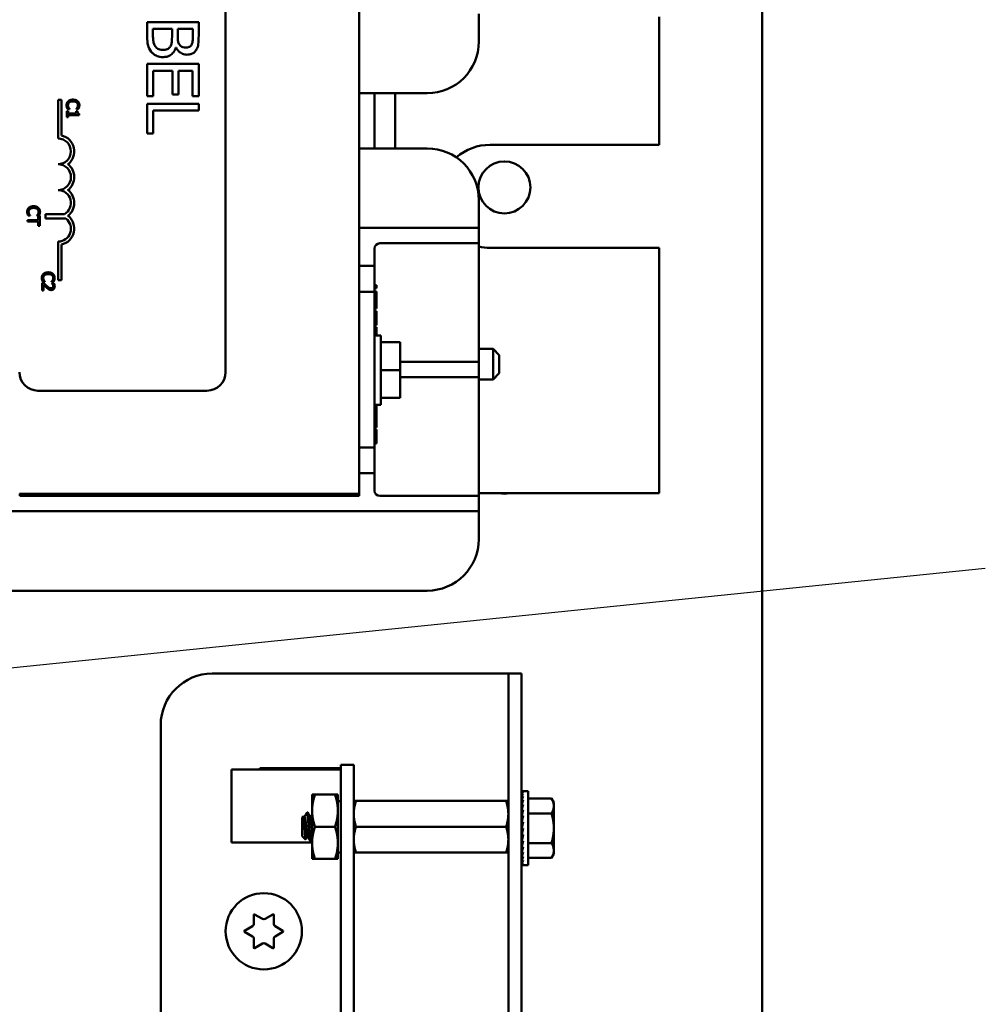
# Model space of a CAD drawing. Units: inches. Extents: x 2.2 to 96.8, y 1.1 to 75.4.
# Drawn here: x 33.9 to 38.1, y 41.4 to 45.7 of the extents above; entities that cross this region are included whole.
import ezdxf

# ---------------------------------------------------------------- set-up
doc = ezdxf.new("R2010")
doc.units = ezdxf.units.IN
doc.header["$LTSCALE"] = 4.5
doc.header["$MEASUREMENT"] = 0
doc.layers.add('Symbol (ANSI)', color=7, linetype='Continuous', lineweight=25)
doc.layers.add('Visible (ANSI)', color=7, linetype='Continuous', lineweight=50)
doc.styles.add('Note Text (ANSI)', font='tahoma.ttf')
doc.dimstyles.new('Default (ANSI)$7', dxfattribs={"dimscale": 4.5, "dimtxt": 0.12, "dimasz": 0.098425, "dimexe": 0.125, "dimexo": 0.0625, "dimgap": 0.031496, "dimtad": 0, "dimtih": 1, "dimtoh": 1, "dimzin": 0, "dimdsep": 46, "dimtxsty": 'Note Text (ANSI)', "dimcen": 0.09, "dimdle": 0.393701, "dimclrd": 256, "dimclre": 256, "dimclrt": 256, "dimadec": 0, "dimazin": 1, "dimtfac": 1, "dimtofl": 0, "dimtmove": 0, "dimatfit": 3, "dimfxl": 1, "dimtolj": 1, "dimtzin": 4, "dimlwd": -1, "dimlwe": -1, "dimarcsym": 0})

msp = doc.modelspace()

# ---------------------------------------------------------------- linework, layer by layer
at = {"layer": 'Visible (ANSI)'}
for p, q in [((37.0998, 49.8904), (37.0998, 34.9792)), ((35.3403, 43.6696), (35.3403, 49.0696)), ((34.7571, 48.5386), (34.7571, 44.2006)), ((35.8628, 45.6433), (35.8628, 45.7648)), ((36.6498, 45.1929), (36.6498, 45.7509)), ((34.6399, 45.7284), (34.4149, 45.7284)), ((34.4149, 45.7284), (34.4149, 45.6639)), ((34.4404, 45.6743), (34.4404, 45.6985)), ((34.4404, 45.6985), (34.5235, 45.6985)), ((34.5235, 45.6985), (34.5235, 45.6646)), ((34.5485, 45.6646), (34.5485, 45.6985)), ((34.5485, 45.6985), (34.6143, 45.6985)), ((34.6143, 45.6985), (34.6143, 45.6699)), ((34.6399, 45.6688), (34.6399, 45.7284)), ((34.5399, 45.6179), (34.541, 45.6179)), ((34.6399, 45.5461), (34.4149, 45.5461)), ((34.4149, 45.5461), (34.4149, 45.4053)), ((34.4415, 45.4053), (34.4415, 45.5162)), ((34.4415, 45.5162), (34.525, 45.5162)), ((34.525, 45.5162), (34.525, 45.4128)), ((34.5516, 45.4128), (34.5516, 45.5162)), ((34.5516, 45.5162), (34.6132, 45.5162)), ((34.6132, 45.5162), (34.6132, 45.4053)), ((34.6399, 45.4053), (34.6399, 45.5461)), ((34.0259, 45.3894), (34.0405, 45.3894)), ((34.0259, 45.2207), (34.0259, 45.3894)), ((34.0405, 45.3894), (34.0405, 45.2338)), ((34.4149, 45.4053), (34.4415, 45.4053)), ((34.525, 45.4128), (34.5516, 45.4128)), ((34.6132, 45.4053), (34.6399, 45.4053)), ((35.3403, 45.4183), (35.6378, 45.4183)), ((35.4078, 45.4183), (35.4078, 45.1771)), ((35.4978, 45.1771), (35.4978, 45.4183)), ((34.0677, 45.3492), (34.0763, 45.3492)), ((34.0763, 45.3492), (34.0763, 45.3497)), ((34.1058, 45.3497), (34.1058, 45.3492)), ((34.1058, 45.3492), (34.1144, 45.3492)), ((34.6399, 45.3725), (34.4149, 45.3725)), ((34.4149, 45.3725), (34.4149, 45.2421)), ((34.6399, 45.3426), (34.6399, 45.3725)), ((34.0695, 45.3398), (34.064, 45.3398)), ((34.064, 45.3398), (34.064, 45.3134)), ((34.064, 45.3134), (34.0695, 45.3134)), ((34.0695, 45.33), (34.0695, 45.3398)), ((34.1057, 45.33), (34.0695, 45.33)), ((34.0695, 45.323), (34.1182, 45.323)), ((34.0695, 45.3134), (34.0695, 45.323)), ((34.1057, 45.3398), (34.1057, 45.33)), ((34.1107, 45.3398), (34.1057, 45.3398)), ((34.1182, 45.323), (34.1182, 45.3286)), ((34.4415, 45.2421), (34.4415, 45.3426)), ((34.4415, 45.3426), (34.6399, 45.3426)), ((34.4149, 45.2421), (34.4415, 45.2421)), ((35.6378, 45.1771), (35.3403, 45.1771)), ((35.9118, 45.1929), (36.6498, 45.1929)), ((35.8628, 44.8306), (35.8628, 44.9521)), ((33.8959, 44.884), (33.9045, 44.884)), ((33.9045, 44.884), (33.9045, 44.8845)), ((33.934, 44.8845), (33.934, 44.884)), ((33.934, 44.884), (33.9426, 44.884)), ((33.9398, 44.8828), (33.9398, 44.8647)), ((33.9462, 44.8828), (33.9398, 44.8828)), ((33.9462, 44.8394), (33.9462, 44.8828)), ((33.9708, 44.8716), (33.9708, 44.8905)), ((33.9708, 44.8905), (34.0536, 44.8905)), ((34.0601, 44.8716), (33.9708, 44.8716)), ((33.8922, 44.8647), (33.8922, 44.8575)), ((33.9398, 44.8647), (33.8922, 44.8647)), ((33.8922, 44.8575), (33.9398, 44.8575)), ((33.9398, 44.8575), (33.9398, 44.8394)), ((33.9398, 44.8394), (33.9462, 44.8394)), ((35.7953, 44.8306), (35.3403, 44.8306)), ((35.7953, 44.8306), (35.8628, 44.8306)), ((35.8628, 44.7631), (35.8628, 44.8306)), ((34.0259, 44.6019), (34.0259, 44.7707)), ((34.0405, 44.7576), (34.0405, 44.6019)), ((35.4303, 44.7631), (35.7953, 44.7631)), ((35.8628, 44.7631), (35.7953, 44.7631)), ((35.8628, 44.2456), (35.8628, 44.7631)), ((36.6498, 44.7429), (35.9118, 44.7429)), ((36.6498, 43.6719), (36.6498, 44.7429)), ((35.4078, 44.6641), (35.4078, 44.7406)), ((35.4078, 44.6641), (35.3403, 44.6641)), ((35.4078, 44.5516), (35.4078, 44.6641)), ((33.9637, 44.5902), (33.956, 44.5902)), ((33.956, 44.5902), (33.956, 44.5569)), ((33.9597, 44.5953), (33.9683, 44.5953)), ((33.9623, 44.5569), (33.9623, 44.5834)), ((33.9683, 44.5953), (33.9683, 44.5959)), ((33.9978, 44.5959), (33.9978, 44.5953)), ((33.9978, 44.5953), (34.0065, 44.5953)), ((34.0002, 44.589), (34.0002, 44.5886)), ((34.0079, 44.589), (34.0002, 44.589)), ((34.0405, 44.6019), (34.0259, 44.6019)), ((35.4078, 44.5801), (35.4168, 44.5801)), ((35.4168, 44.5801), (35.4168, 44.5667)), ((33.956, 44.5569), (33.9623, 44.5569)), ((35.3403, 44.5516), (35.4078, 44.5516)), ((35.4078, 44.5667), (35.4168, 44.5667)), ((35.4078, 44.5523), (35.4168, 44.5523)), ((35.4078, 44.5516), (35.4078, 43.8721)), ((35.4078, 44.5423), (35.4168, 44.5423)), ((35.4168, 44.5523), (35.4168, 44.5423)), ((35.4168, 44.5423), (35.4168, 44.5153)), ((35.4078, 44.4883), (35.4168, 44.4883)), ((35.4168, 44.5153), (35.4168, 44.4883)), ((35.4168, 44.4883), (35.4168, 44.4783)), ((35.4078, 44.4783), (35.4168, 44.4783)), ((35.4078, 44.4661), (35.4168, 44.4661)), ((35.4078, 44.4557), (35.4168, 44.4557)), ((35.4168, 44.4661), (35.4168, 44.4557)), ((35.4168, 44.4557), (35.4168, 44.422)), ((35.4078, 44.422), (35.4168, 44.422)), ((35.4078, 44.4062), (35.4168, 44.4062)), ((35.4168, 44.422), (35.4168, 44.4062)), ((35.4078, 44.3962), (35.4168, 44.3962)), ((35.4348, 44.361), (35.4078, 44.361)), ((35.4168, 44.3962), (35.4168, 44.361)), ((35.4348, 44.0583), (35.4348, 44.361)), ((35.5194, 44.3312), (35.4348, 44.3312)), ((35.5194, 44.3312), (35.5194, 44.2096)), ((35.8628, 44.3019), (35.9253, 44.3019)), ((35.9253, 44.1687), (35.9253, 44.3019)), ((35.9523, 44.2749), (35.9253, 44.3019)), ((35.9523, 44.2749), (35.9523, 44.1957)), ((35.7953, 44.2456), (35.5194, 44.2456)), ((35.7953, 44.2456), (35.8628, 44.2456)), ((35.8628, 44.1781), (35.8628, 44.2456)), ((35.5194, 44.2096), (35.4348, 44.2096)), ((35.5194, 44.2096), (35.5194, 44.0881)), ((35.9523, 44.1957), (35.9253, 44.1687)), ((35.5194, 44.1781), (35.7953, 44.1781)), ((35.8628, 44.1781), (35.7953, 44.1781)), ((35.8628, 43.6606), (35.8628, 44.1781)), ((35.8628, 44.1687), (35.9253, 44.1687)), ((34.6761, 44.1196), (33.9381, 44.1196)), ((35.4348, 44.0583), (35.4078, 44.0583)), ((35.4078, 44.0561), (35.4168, 44.0561)), ((35.4168, 44.0583), (35.4168, 44.0561)), ((35.5194, 44.0881), (35.4348, 44.0881)), ((35.4078, 44.0535), (35.4168, 44.0535)), ((35.4078, 44.0502), (35.4168, 44.0502)), ((35.4168, 44.0535), (35.4168, 44.0502)), ((35.4168, 44.0502), (35.4168, 44.0253)), ((35.4168, 44.0253), (35.4168, 43.9972)), ((35.4078, 43.9972), (35.4168, 43.9972)), ((35.4078, 43.9966), (35.4168, 43.9966)), ((35.4078, 43.9814), (35.4168, 43.9814)), ((35.4168, 43.9972), (35.4168, 43.9966)), ((35.4168, 43.9966), (35.4168, 43.996)), ((35.4168, 43.996), (35.4168, 43.9814)), ((35.4168, 43.9814), (35.4168, 43.968)), ((35.4078, 43.968), (35.4168, 43.968)), ((35.4078, 43.9585), (35.4168, 43.9585)), ((35.4078, 43.9499), (35.4168, 43.9499)), ((35.4078, 43.9388), (35.4168, 43.9388)), ((35.4168, 43.968), (35.4168, 43.9677)), ((35.4168, 43.9677), (35.4168, 43.9585)), ((35.4168, 43.9499), (35.4168, 43.9388)), ((35.4168, 43.9388), (35.4168, 43.9352)), ((35.4168, 43.9352), (35.4168, 43.9196)), ((35.4078, 43.9005), (35.4168, 43.9005)), ((35.4078, 43.8893), (35.4168, 43.8893)), ((35.4168, 43.9196), (35.4168, 43.9041)), ((35.4168, 43.9041), (35.4168, 43.9005)), ((35.4168, 43.9005), (35.4168, 43.8893)), ((35.4078, 43.8721), (35.3403, 43.8721)), ((35.4078, 43.7596), (35.4078, 43.8721)), ((35.3403, 43.7596), (35.4078, 43.7596)), ((35.4078, 43.6831), (35.4078, 43.7596)), ((33.8571, 43.6696), (35.3403, 43.6696)), ((33.8598, 43.6606), (33.8598, 43.6696)), ((35.3403, 43.6696), (35.3403, 43.6606)), ((35.8628, 43.6719), (36.6498, 43.6719)), ((35.3403, 43.6606), (33.8598, 43.6606)), ((35.7953, 43.6606), (35.4303, 43.6606)), ((35.7953, 43.6606), (35.8628, 43.6606)), ((35.8628, 43.5931), (35.8628, 43.6606)), ((33.4049, 43.5931), (35.7953, 43.5931)), ((35.8628, 43.5931), (35.7953, 43.5931)), ((35.8628, 43.4716), (35.8628, 43.5931)), ((33.5624, 43.2466), (35.6378, 43.2466)), ((34.6991, 42.8848), (35.9348, 42.8848)), ((35.9348, 42.8848), (35.9919, 42.8848)), ((36.0491, 42.8848), (35.9919, 42.8848)), ((35.9919, 42.6598), (35.9919, 42.8848)), ((36.0491, 42.8848), (36.0491, 42.6598)), ((34.4741, 40.3636), (34.4741, 42.6598)), ((35.9919, 35.3491), (35.9919, 42.6598)), ((36.0491, 35.3491), (36.0491, 42.6598)), ((35.2611, 42.4663), (34.7828, 42.4663)), ((34.7828, 42.4663), (34.7828, 42.1477)), ((35.2611, 42.472), (34.9068, 42.472)), ((34.9068, 42.4663), (34.9068, 42.472)), ((35.3169, 42.487), (35.2611, 42.487)), ((35.2611, 42.2593), (35.2611, 42.487)), ((35.3169, 42.2593), (35.3169, 42.487)), ((35.1351, 42.3567), (35.1477, 42.3567)), ((35.1351, 42.3567), (35.1351, 42.2864)), ((35.2351, 42.3567), (35.1477, 42.3567)), ((35.2476, 42.3567), (35.2351, 42.3567)), ((35.2476, 42.2864), (35.2476, 42.3567)), ((36.0503, 42.3715), (36.0568, 42.3715)), ((36.0504, 42.3691), (36.0503, 42.3715)), ((36.0503, 42.369), (36.0568, 42.369)), ((36.0506, 42.3622), (36.0503, 42.369)), ((36.0503, 42.3617), (36.0568, 42.3617)), ((36.0508, 42.3508), (36.0503, 42.3617)), ((36.0503, 42.3498), (36.0568, 42.3498)), ((36.051, 42.3355), (36.0503, 42.3498)), ((36.0779, 42.3715), (36.0568, 42.3715)), ((36.0779, 42.3715), (36.0779, 42.048)), ((36.0779, 42.3397), (36.1803, 42.3397)), ((36.1904, 42.3223), (36.1803, 42.3397)), ((35.2611, 42.3283), (35.2476, 42.3283)), ((35.3169, 42.3286), (35.327, 42.3286)), ((35.9819, 42.3286), (35.327, 42.3286)), ((35.9819, 42.3286), (35.9919, 42.3286)), ((36.0503, 42.3337), (36.0568, 42.3337)), ((36.0512, 42.3167), (36.0503, 42.3337)), ((36.0503, 42.3137), (36.0568, 42.3137)), ((36.0515, 42.295), (36.0503, 42.3137)), ((36.1904, 42.3072), (36.1904, 42.3223)), ((36.1904, 42.2098), (36.1904, 42.3072)), ((35.0919, 42.2571), (35.0974, 42.2626)), ((35.0919, 42.2571), (35.0919, 42.1751)), ((35.1025, 42.2599), (35.0993, 42.2599)), ((35.1165, 42.2782), (35.113, 42.2782)), ((35.1306, 42.2599), (35.1275, 42.2599)), ((35.1351, 42.2864), (35.1351, 42.1458)), ((35.2476, 42.1458), (35.2476, 42.2864)), ((35.2611, 42.2593), (35.2611, 35.8603)), ((35.3169, 42.2593), (35.3169, 35.8603)), ((36.05, 42.2797), (36.0491, 42.2797)), ((36.05, 42.2797), (36.05, 42.1399)), ((36.05, 42.2728), (36.0517, 42.2728)), ((36.05, 42.2719), (36.0518, 42.2719)), ((36.0517, 42.2709), (36.05, 42.2709)), ((36.05, 42.269), (36.0513, 42.269)), ((36.051, 42.2681), (36.05, 42.2681)), ((36.05, 42.2644), (36.0504, 42.2644)), ((36.0505, 42.2635), (36.05, 42.2635)), ((36.05, 42.2581), (36.0511, 42.2581)), ((36.0512, 42.2573), (36.05, 42.2573)), ((36.05, 42.2503), (36.052, 42.2503)), ((36.0521, 42.2497), (36.05, 42.2497)), ((36.0503, 42.2906), (36.0568, 42.2906)), ((36.0519, 42.2714), (36.0503, 42.2906)), ((36.0503, 42.2651), (36.0568, 42.2651)), ((36.0524, 42.247), (36.0503, 42.2651)), ((36.0779, 42.2747), (36.1803, 42.2747)), ((35.2351, 42.2161), (35.1477, 42.2161)), ((35.9819, 42.2161), (35.327, 42.2161)), ((36.05, 42.2413), (36.0511, 42.2413)), ((36.051, 42.2408), (36.05, 42.2408)), ((36.05, 42.2313), (36.0518, 42.2313)), ((36.0519, 42.231), (36.05, 42.231)), ((36.05, 42.2207), (36.0528, 42.2207)), ((36.0528, 42.2206), (36.05, 42.2206)), ((36.05, 42.2098), (36.0503, 42.2098)), ((36.0503, 42.2379), (36.0568, 42.2379)), ((36.0535, 42.2239), (36.0503, 42.2379)), ((36.0503, 42.2098), (36.0568, 42.2098)), ((36.0568, 42.2098), (36.0503, 42.1817)), ((36.1904, 42.1123), (36.1904, 42.2098)), ((35.0919, 42.1751), (35.1063, 42.1607)), ((35.1162, 42.1722), (35.113, 42.1722)), ((36.05, 42.1988), (36.0543, 42.1988)), ((36.05, 42.1882), (36.0518, 42.1882)), ((36.05, 42.1782), (36.0531, 42.1782)), ((36.05, 42.1692), (36.052, 42.1692)), ((36.0503, 42.1817), (36.0568, 42.1817)), ((36.0535, 42.1817), (36.0503, 42.1545)), ((35.1351, 42.1477), (34.7828, 42.1477)), ((35.1306, 42.154), (35.1271, 42.154)), ((35.1351, 42.1458), (35.1351, 42.0754)), ((35.2476, 42.0754), (35.2476, 42.1458)), ((36.05, 42.1399), (36.0491, 42.1399)), ((36.05, 42.1615), (36.0511, 42.1615)), ((36.05, 42.1552), (36.0504, 42.1552)), ((36.05, 42.1505), (36.052, 42.1505)), ((36.05, 42.1477), (36.0518, 42.1477)), ((36.0517, 42.1467), (36.05, 42.1467)), ((36.0503, 42.1545), (36.0568, 42.1545)), ((36.0524, 42.1545), (36.0503, 42.1289)), ((36.0503, 42.1289), (36.0568, 42.1289)), ((36.0517, 42.1289), (36.0503, 42.1058)), ((36.0779, 42.1448), (36.1803, 42.1448)), ((35.2611, 42.1038), (35.2476, 42.1038)), ((35.327, 42.1036), (35.3169, 42.1036)), ((35.9819, 42.1036), (35.327, 42.1036)), ((35.9919, 42.1036), (35.9819, 42.1036)), ((36.0503, 42.1058), (36.0568, 42.1058)), ((36.0514, 42.1058), (36.0503, 42.0859)), ((36.0503, 42.0859), (36.0568, 42.0859)), ((36.0511, 42.0859), (36.0503, 42.0697)), ((36.0779, 42.0799), (36.1803, 42.0799)), ((36.1904, 42.0973), (36.1803, 42.0799)), ((36.1904, 42.0973), (36.1904, 42.1123)), ((35.1477, 42.0754), (35.1351, 42.0754)), ((35.2351, 42.0754), (35.1477, 42.0754)), ((35.2351, 42.0754), (35.2476, 42.0754)), ((36.0503, 42.0697), (36.0568, 42.0697)), ((36.0508, 42.0697), (36.0503, 42.0578)), ((36.0503, 42.0578), (36.0568, 42.0578)), ((36.0506, 42.0578), (36.0503, 42.0505)), ((36.0503, 42.0505), (36.0568, 42.0505)), ((36.0503, 42.048), (36.0504, 42.0505)), ((36.0503, 42.048), (36.0568, 42.048)), ((36.0779, 42.048), (36.0568, 42.048)), ((34.8802, 41.7913), (34.8802, 41.8311)), ((34.8843, 41.8334), (34.9187, 41.8135)), ((34.9295, 41.8135), (34.9639, 41.8334)), ((34.968, 41.8311), (34.968, 41.7913)), ((34.8404, 41.7621), (34.8748, 41.782)), ((34.9734, 41.782), (35.0078, 41.7621)), ((34.8748, 41.7376), (34.8404, 41.7574)), ((35.0078, 41.7574), (34.9734, 41.7376)), ((34.8802, 41.6885), (34.8802, 41.7282)), ((34.9187, 41.706), (34.8843, 41.6861)), ((34.9639, 41.6861), (34.9295, 41.706)), ((34.968, 41.7282), (34.968, 41.6885))]:
    msp.add_line(p, q, dxfattribs=at)
for centre, radius in [((35.9748, 45.007), 0.1134), ((34.9241, 41.7598), 0.1665)]:
    msp.add_circle(centre, radius, dxfattribs=at)
for centre, radius, start, end in [((35.6378, 45.6433), 0.225, 270, 0), ((34.0259, 45.1644), 0.0562, 270, 90), ((34.0259, 45.1644), 0.0709, 307.465, 78.0958), ((35.6378, 44.9521), 0.225, 0, 90), ((35.9118, 44.9679), 0.225, 90, 130.8791), ((34.0259, 45.0519), 0.0563, 270, 90), ((34.0259, 45.0519), 0.0709, 307.465, 52.535), ((34.0259, 44.9394), 0.0562, 299.5452, 90), ((34.0259, 44.9394), 0.0709, 307.465, 52.535), ((34.0259, 44.8269), 0.0562, 270, 52.5403), ((34.0259, 44.8269), 0.0709, 281.9042, 52.535), ((35.4303, 44.7406), 0.0225, 90, 180), ((35.9118, 44.9679), 0.225, 257.4084, 270), ((33.9381, 44.2006), 0.081, 180, 270), ((34.6761, 44.2006), 0.081, 270, 0), ((35.4303, 43.6831), 0.0225, 180, 270), ((35.9748, 43.783), 0.1134, 258.3713, 281.6287), ((35.6378, 43.4716), 0.225, 270, 0), ((34.6991, 42.6598), 0.225, 90, 180), ((34.8829, 41.8311), 0.0027, 60, 180), ((34.9653, 41.8311), 0.0027, 0, 120), ((34.8694, 41.7913), 0.0108, 300, 0), ((34.9241, 41.8229), 0.0108, 240, 300), ((34.9788, 41.7913), 0.0108, 180, 240), ((34.8417, 41.7598), 0.0027, 120, 240), ((34.8694, 41.7282), 0.0108, 0, 60), ((34.9788, 41.7282), 0.0108, 120, 180), ((35.0064, 41.7598), 0.0027, 300, 60), ((34.9241, 41.6966), 0.0108, 60, 120), ((34.8829, 41.6885), 0.0027, 180, 300), ((34.9653, 41.6885), 0.0027, 240, 0)]:
    msp.add_arc(centre, radius, start, end, dxfattribs=at)
for major_axis, ratio, start_param, end_param in [((0, 0.1617), 0.230868, 0, 0.174533), ((0.0068, 0.1617), 0.226976, 0.184127, 0.35866), ((0.0134, 0.1617), 0.215535, 0.366918, 0.541451), ((0.0194, 0.1617), 0.197202, 0.547293, 0.721825), ((0.0247, 0.1617), 0.172927, 0.724597, 0.89913), ((0.0292, 0.1617), 0.143803, 0.898646, 1.073179), ((0.0327, 0.1617), 0.110942, 1.069663, 1.244196), ((-0.0353, -0.1617), 0.075392, 4.379776, 4.554308), ((-0.0368, -0.1617), 0.038116, 4.546535, 4.721068), ((-0.0368, -0.1617), 0.038116, 1.23041, 1.404943), ((-0.0353, -0.1617), 0.075392, 1.06365, 1.238183), ((-0.0327, -0.1617), 0.110942, 0.89513, 1.069663), ((-0.0292, 0.1617), 0.143803, 2.068414, 2.100053), ((-0.0292, -0.1617), 0.143803, 0.724113, 0.898646), ((-0.0247, 0.1617), 0.172927, 2.242462, 2.266576), ((-0.0247, -0.1617), 0.172927, 0.550064, 0.724597), ((-0.0194, 0.1617), 0.197202, 2.419767, 2.437766), ((-0.0194, -0.1617), 0.197202, 0.37276, 0.547293), ((-0.0134, 0.1617), 0.215535, 2.600142, 2.612779), ((-0.0134, -0.1617), 0.215535, 0.192385, 0.366918), ((-0.0068, 0.1617), 0.226976, 2.782933, 2.790544), ((-0.0068, -0.1617), 0.226976, 0.009594, 0.184127), ((0, 0.1617), 0.230868, 2.96706, 2.969659)]:
    msp.add_ellipse((36.0568, 42.2098), major_axis=major_axis, ratio=ratio, start_param=start_param, end_param=end_param, dxfattribs=at)
for points, knots in [([(34.4149, 45.6639), (34.4149, 45.6508), (34.4159, 45.6374), (34.4211, 45.6191), (34.425, 45.6096), (34.4331, 45.5991)], [-0.2818063, -0.2818063, -0.2818063, -0.2818063, -0.1121049, -0.1121049, 0, 0, 0, 0]), ([(34.4499, 45.6232), (34.4479, 45.6262), (34.4463, 45.6293), (34.4432, 45.6373), (34.4425, 45.6413), (34.4408, 45.6521), (34.4404, 45.6636), (34.4404, 45.6743)], [-0.1236077, -0.1236077, -0.1236077, -0.1236077, -0.1097926, -0.1097926, -0.0901693, -0.0901693, 0, 0, 0, 0]), ([(34.5235, 45.6646), (34.5235, 45.65), (34.5228, 45.6437), (34.5217, 45.6353), (34.5202, 45.6301), (34.5177, 45.6252)], [-0.07155285, -0.07155285, -0.07155285, -0.07155285, -0.04637894, -0.04637894, 0, 0, 0, 0]), ([(34.556, 45.6301), (34.5521, 45.6361), (34.5507, 45.6408), (34.5489, 45.6488), (34.5485, 45.6562), (34.5485, 45.6646)], [-0.1175554, -0.1175554, -0.1175554, -0.1175554, -0.0713546, -0.0713546, 0, 0, 0, 0]), ([(34.6143, 45.6699), (34.6143, 45.6613), (34.6144, 45.6526), (34.6126, 45.6388), (34.6111, 45.6337), (34.6085, 45.629)], [-0.1181889, -0.1181889, -0.1181889, -0.1181889, -0.0452274, -0.0452274, 0, 0, 0, 0]), ([(34.6307, 45.6097), (34.6347, 45.6169), (34.6373, 45.6246), (34.6398, 45.6446), (34.6399, 45.6568), (34.6399, 45.6688)], [-0.1714445, -0.1714445, -0.1714445, -0.1714445, -0.101982, -0.101982, 0, 0, 0, 0]), ([(34.4827, 45.607), (34.4786, 45.607), (34.4744, 45.6073), (34.4666, 45.6092), (34.4637, 45.6106), (34.4567, 45.615), (34.453, 45.6189), (34.4499, 45.6232)], [-0.09609737, -0.09609737, -0.09609737, -0.09609737, -0.07032406, -0.07032406, -0.04489809, -0.04489809, 0, 0, 0, 0]), ([(34.5177, 45.6252), (34.5159, 45.6218), (34.5136, 45.6185), (34.5076, 45.6125), (34.5047, 45.6111), (34.4968, 45.6078), (34.4898, 45.607), (34.4827, 45.607)], [-0.09705092, -0.09705092, -0.09705092, -0.09705092, -0.08023623, -0.08023623, -0.06035565, -0.06035565, 0, 0, 0, 0]), ([(34.484, 45.5758), (34.4895, 45.5758), (34.495, 45.5764), (34.5053, 45.5788), (34.51, 45.5806), (34.5197, 45.5862), (34.525, 45.5905), (34.5345, 45.6028), (34.5378, 45.6102), (34.5399, 45.6179)], [-0.2420841, -0.2420841, -0.2420841, -0.2420841, -0.18458, -0.18458, -0.1316331, -0.1316331, -0.0681717, -0.0681717, 0, 0, 0, 0]), ([(34.541, 45.6179), (34.5441, 45.6115), (34.5482, 45.6057), (34.5569, 45.5973), (34.5622, 45.5931), (34.5756, 45.5876), (34.5823, 45.5864), (34.5892, 45.5864)], [-0.214654, -0.214654, -0.214654, -0.214654, -0.1227313, -0.1227313, -0.058466, -0.058466, 0, 0, 0, 0]), ([(34.585, 45.6176), (34.5803, 45.6176), (34.5754, 45.618), (34.567, 45.6203), (34.5645, 45.6217), (34.56, 45.6249), (34.5578, 45.6273), (34.556, 45.6301)], [-0.0672613, -0.0672613, -0.0672613, -0.0672613, -0.04649044, -0.04649044, -0.02829868, -0.02829868, 0, 0, 0, 0]), ([(34.6085, 45.629), (34.6073, 45.627), (34.6058, 45.6251), (34.6019, 45.6217), (34.5998, 45.6206), (34.594, 45.6182), (34.5895, 45.6176), (34.585, 45.6176)], [-0.06713504, -0.06713504, -0.06713504, -0.06713504, -0.05372874, -0.05372874, -0.0380452, -0.0380452, 0, 0, 0, 0]), ([(34.5892, 45.5864), (34.5955, 45.5864), (34.6018, 45.5872), (34.6142, 45.5915), (34.6182, 45.5945), (34.6247, 45.6), (34.6281, 45.6046), (34.6307, 45.6097)], [-0.09263001, -0.09263001, -0.09263001, -0.09263001, -0.07150701, -0.07150701, -0.04871217, -0.04871217, 0, 0, 0, 0]), ([(34.4331, 45.5991), (34.4363, 45.5951), (34.44, 45.5915), (34.4478, 45.5857), (34.4526, 45.5827), (34.4663, 45.5772), (34.4751, 45.5758), (34.484, 45.5758)], [-0.1800228, -0.1800228, -0.1800228, -0.1800228, -0.1248077, -0.1248077, -0.0752891, -0.0752891, 0, 0, 0, 0]), ([(35.1067, 42.1608), (35.1065, 42.1604), (35.1062, 42.1604), (35.1054, 42.1642), (35.105, 42.1673), (35.1044, 42.1744), (35.104, 42.1794), (35.1032, 42.1929), (35.1028, 42.1992), (35.1022, 42.2102), (35.1018, 42.2174), (35.101, 42.232), (35.1006, 42.2377), (35.1, 42.2463), (35.0996, 42.2515), (35.0988, 42.259), (35.0984, 42.2611), (35.0979, 42.2624), (35.0977, 42.2628), (35.0974, 42.2626)], [-6.441442, -6.441442, -6.441442, -6.441442, -4.801706, -4.801706, -3.298344, -3.298344, -2.288642, -2.288642, -1.54879, -1.54879, -1.050449, -1.050449, -0.688959, -0.688959, -0.445662, -0.445662, -0.270028, -0.270028, -0.193653, -0.193653, -0.193653, -0.193653]), ([(35.113, 42.2782), (35.1136, 42.2782), (35.1141, 42.2767), (35.1153, 42.2709), (35.1159, 42.2666), (35.117, 42.2558), (35.1175, 42.2492), (35.1187, 42.2344), (35.1194, 42.2263), (35.1205, 42.21), (35.121, 42.202), (35.1223, 42.1868), (35.1229, 42.1797), (35.124, 42.1678), (35.1246, 42.1631), (35.1258, 42.1562), (35.1264, 42.1543), (35.127, 42.154), (35.127, 42.154), (35.1271, 42.154)], [-5.3884797, -5.3884797, -5.3884797, -5.3884797, -5.32099, -5.32099, -5.2533467, -5.2533467, -5.184714, -5.184714, -5.1134424, -5.1134424, -5.044872, -5.044872, -4.9736691, -4.9736691, -4.9051599, -4.9051599, -4.8340249, -4.8340249, -4.8279227, -4.8279227, -4.8279227, -4.8279227]), ([(35.1311, 42.1544), (35.1309, 42.154), (35.1307, 42.1539), (35.1298, 42.1544), (35.1292, 42.1564), (35.128, 42.1633), (35.1275, 42.1681), (35.1263, 42.1801), (35.1257, 42.1872), (35.1245, 42.2025), (35.124, 42.2105), (35.1228, 42.2267), (35.1222, 42.2349), (35.121, 42.2496), (35.1205, 42.2561), (35.1193, 42.2672), (35.1187, 42.2716), (35.1176, 42.2769), (35.1171, 42.2782), (35.1165, 42.2782)], [-0.7120126, -0.7120126, -0.7120126, -0.7120126, -0.6829096, -0.6829096, -0.6128909, -0.6128909, -0.5454348, -0.5454348, -0.4753516, -0.4753516, -0.4078401, -0.4078401, -0.3376917, -0.3376917, -0.2701233, -0.2701233, -0.1999089, -0.1999089, -0.1382646, -0.1382646, -0.1382646, -0.1382646])]:
    msp.add_open_spline(points, degree=3, knots=knots, dxfattribs=at)
for points, degree in [([(34.091, 45.3901), (34.0842, 45.3901), (34.0736, 45.3866), (34.0701, 45.3833)], 2), ([(34.1115, 45.3834), (34.1078, 45.3867), (34.0978, 45.3901), (34.091, 45.3901)], 2), ([(34.0701, 45.3833), (34.0666, 45.3801), (34.0631, 45.3712), (34.0631, 45.366)], 2), ([(34.0631, 45.366), (34.0631, 45.3627), (34.0638, 45.3587), (34.0646, 45.3563)], 2), ([(34.0646, 45.3563), (34.0653, 45.3541), (34.0669, 45.351), (34.0677, 45.3492)], 2), ([(34.0693, 45.3659), (34.0693, 45.3693), (34.072, 45.3754), (34.0747, 45.3777)], 2), ([(34.0719, 45.3554), (34.0708, 45.3575), (34.0693, 45.3628), (34.0693, 45.3659)], 2), ([(34.0763, 45.3497), (34.0754, 45.3505), (34.0731, 45.3535), (34.0719, 45.3554)], 2), ([(34.0747, 45.3777), (34.0774, 45.38), (34.0854, 45.3826), (34.091, 45.3826)], 2), ([(34.091, 45.3826), (34.0962, 45.3826), (34.1045, 45.3801), (34.1073, 45.3778)], 2), ([(34.1103, 45.3558), (34.1091, 45.3537), (34.1066, 45.3507), (34.1058, 45.3497)], 2), ([(34.1073, 45.3778), (34.11, 45.3755), (34.1129, 45.3693), (34.1129, 45.3659)], 2), ([(34.1129, 45.3659), (34.1129, 45.3627), (34.1114, 45.3579), (34.1103, 45.3558)], 2), ([(34.119, 45.3658), (34.119, 45.3713), (34.1152, 45.3801), (34.1115, 45.3834)], 2), ([(34.1144, 45.3492), (34.1154, 45.351), (34.117, 45.3546), (34.1176, 45.3563)], 2), ([(34.1176, 45.3563), (34.1182, 45.3584), (34.119, 45.3631), (34.119, 45.3658)], 2), ([(34.1182, 45.3286), (34.1138, 45.329), (34.1107, 45.3342), (34.1107, 45.3398)], 2), ([(33.8983, 44.9181), (33.8948, 44.9149), (33.8912, 44.906), (33.8912, 44.9008)], 2), ([(33.9192, 44.9249), (33.9123, 44.9249), (33.9018, 44.9214), (33.8983, 44.9181)], 2), ([(33.9028, 44.9124), (33.9056, 44.9148), (33.9136, 44.9174), (33.9192, 44.9174)], 2), ([(33.9397, 44.9182), (33.936, 44.9215), (33.9259, 44.9249), (33.9192, 44.9249)], 2), ([(33.9192, 44.9174), (33.9244, 44.9174), (33.9327, 44.9149), (33.9355, 44.9126)], 2), ([(33.9472, 44.9006), (33.9472, 44.9061), (33.9434, 44.9149), (33.9397, 44.9182)], 2), ([(33.8912, 44.9008), (33.8912, 44.8975), (33.892, 44.8935), (33.8928, 44.8911)], 2), ([(33.8928, 44.8911), (33.8935, 44.8889), (33.8951, 44.8857), (33.8959, 44.884)], 2), ([(33.8975, 44.9007), (33.8975, 44.9041), (33.9002, 44.9102), (33.9028, 44.9124)], 2), ([(33.9001, 44.8902), (33.899, 44.8923), (33.8975, 44.8976), (33.8975, 44.9007)], 2), ([(33.9045, 44.8845), (33.9036, 44.8853), (33.9013, 44.8882), (33.9001, 44.8902)], 2), ([(33.9385, 44.8906), (33.9373, 44.8885), (33.9348, 44.8855), (33.934, 44.8845)], 2), ([(33.9355, 44.9126), (33.9382, 44.9103), (33.941, 44.9041), (33.941, 44.9007)], 2), ([(33.941, 44.9007), (33.941, 44.8975), (33.9396, 44.8927), (33.9385, 44.8906)], 2), ([(33.9426, 44.884), (33.9436, 44.8857), (33.9452, 44.8894), (33.9458, 44.8911)], 2), ([(33.9458, 44.8911), (33.9464, 44.8931), (33.9472, 44.8979), (33.9472, 44.9006)], 2), ([(33.9622, 44.6295), (33.9586, 44.6263), (33.9551, 44.6174), (33.9551, 44.6121)], 2), ([(33.9613, 44.6121), (33.9613, 44.6155), (33.964, 44.6216), (33.9667, 44.6238)], 2), ([(33.983, 44.6363), (33.9762, 44.6363), (33.9657, 44.6328), (33.9622, 44.6295)], 2), ([(33.9667, 44.6238), (33.9694, 44.6261), (33.9774, 44.6288), (33.983, 44.6288)], 2), ([(34.0036, 44.6296), (33.9999, 44.6328), (33.9898, 44.6363), (33.983, 44.6363)], 2), ([(33.983, 44.6288), (33.9882, 44.6288), (33.9966, 44.6263), (33.9993, 44.624)], 2), ([(33.9993, 44.624), (34.002, 44.6217), (34.0049, 44.6155), (34.0049, 44.6121)], 2), ([(34.011, 44.612), (34.011, 44.6175), (34.0072, 44.6263), (34.0036, 44.6296)], 2), ([(33.9551, 44.6121), (33.9551, 44.6089), (33.9559, 44.6049), (33.9567, 44.6025)], 2), ([(33.9567, 44.6025), (33.9574, 44.6003), (33.9589, 44.5971), (33.9597, 44.5953)], 2), ([(33.964, 44.6016), (33.9628, 44.6037), (33.9613, 44.6089), (33.9613, 44.6121)], 2), ([(33.9623, 44.5834), (33.9646, 44.5809), (33.9726, 44.5725), (33.9763, 44.5691)], 2), ([(33.9767, 44.5771), (33.9733, 44.5802), (33.9671, 44.5866), (33.9637, 44.5902)], 2), ([(33.9683, 44.5959), (33.9675, 44.5967), (33.9651, 44.5996), (33.964, 44.6016)], 2), ([(33.996, 44.5665), (33.9916, 44.5665), (33.9835, 44.571), (33.9767, 44.5771)], 2), ([(33.9963, 44.5591), (34.0032, 44.5591), (34.0112, 44.5676), (34.0112, 44.5752)], 2), ([(34.0023, 44.602), (34.0011, 44.5998), (33.9987, 44.5969), (33.9978, 44.5959)], 2), ([(34.0002, 44.5886), (34.0009, 44.5878), (34.0026, 44.5849), (34.0032, 44.5834)], 2), ([(34.0049, 44.6121), (34.0049, 44.6089), (34.0034, 44.604), (34.0023, 44.602)], 2), ([(34.0049, 44.5757), (34.0049, 44.5737), (34.0038, 44.5704), (34.0027, 44.5691)], 2), ([(34.0032, 44.5834), (34.004, 44.5816), (34.0049, 44.5777), (34.0049, 44.5757)], 2), ([(34.0065, 44.5953), (34.0074, 44.5971), (34.009, 44.6008), (34.0096, 44.6025)], 2), ([(34.0112, 44.5752), (34.0112, 44.5788), (34.009, 44.5868), (34.0079, 44.589)], 2), ([(34.0096, 44.6025), (34.0102, 44.6045), (34.011, 44.6093), (34.011, 44.612)], 2), ([(33.9763, 44.5691), (33.9785, 44.567), (33.9832, 44.5632), (33.9855, 44.5619)], 2), ([(33.9855, 44.5619), (33.9878, 44.5606), (33.9932, 44.5591), (33.9963, 44.5591)], 2), ([(34.0027, 44.5691), (34.0016, 44.5679), (33.9982, 44.5665), (33.996, 44.5665)], 2), ([(35.0979, 42.2624), (35.0985, 42.2613), (35.0991, 42.2603), (35.0997, 42.2592)], 3), ([(35.1021, 42.2599), (35.1053, 42.2654), (35.1085, 42.2709), (35.1117, 42.2764)], 3), ([(35.1117, 42.2764), (35.1123, 42.2774), (35.1128, 42.2779), (35.113, 42.2782)], 3), ([(35.1171, 42.2777), (35.1207, 42.2715), (35.1243, 42.2654), (35.1279, 42.2592)], 3), ([(35.1302, 42.2599), (35.1319, 42.2627), (35.1335, 42.2655), (35.1351, 42.2683)], 3), ([(35.1134, 42.1722), (35.1112, 42.1684), (35.1089, 42.1646), (35.1067, 42.1608)], 3), ([(35.1266, 42.1544), (35.123, 42.1606), (35.1194, 42.1668), (35.1158, 42.1729)], 3), ([(35.1351, 42.1613), (35.1338, 42.159), (35.1325, 42.1567), (35.1311, 42.1544)], 3)]:
    msp.add_open_spline(points, degree=degree, dxfattribs=at)
for points, weights in [([(35.1477, 42.3567), (35.1351, 42.319), (35.1351, 42.2864)], [1.77382556355, 1.91103144839, 1.91103144839]), ([(35.2351, 42.3567), (35.2476, 42.319), (35.2476, 42.2864)], [1.77382556355, 1.91103144839, 1.91103144839]), ([(36.1904, 42.3072), (36.1904, 42.3223), (36.1803, 42.3397)], [2.13878931049, 2.13878931049, 1.98523114687]), ([(35.327, 42.3286), (35.3169, 42.2984), (35.3169, 42.2723)], [6.00446903334, 6.46891632941, 6.46891632941]), ([(36.1803, 42.2747), (36.1904, 42.2921), (36.1904, 42.3072)], [1.98523114688, 2.13878931049, 2.13878931049]), ([(35.1351, 42.2864), (35.1351, 42.2537), (35.1477, 42.2161)], [1.91103144839, 1.91103144839, 1.77382556355]), ([(35.2476, 42.2864), (35.2476, 42.2537), (35.2351, 42.2161)], [1.91103144839, 1.91103144839, 1.77382556355]), ([(35.9819, 42.2161), (35.9919, 42.2462), (35.9919, 42.2723)], [6.00446903334, 6.46891632941, 6.46891632941]), ([(36.1904, 42.2098), (36.1904, 42.2399), (36.1803, 42.2747)], [2.13878931049, 2.13878931049, 1.98523114687]), ([(35.1477, 42.2161), (35.1351, 42.1784), (35.1351, 42.1458)], [1.77382556355, 1.91103144839, 1.91103144839]), ([(35.2351, 42.2161), (35.2476, 42.1784), (35.2476, 42.1458)], [1.77382556355, 1.91103144839, 1.91103144839]), ([(35.327, 42.2161), (35.3169, 42.1859), (35.3169, 42.1598)], [6.00446903334, 6.46891632941, 6.46891632941]), ([(36.1803, 42.1448), (36.1904, 42.1796), (36.1904, 42.2098)], [1.98523114688, 2.13878931049, 2.13878931049]), ([(35.1351, 42.1458), (35.1351, 42.1131), (35.1477, 42.0754)], [1.91103144839, 1.91103144839, 1.77382556355]), ([(35.2476, 42.1458), (35.2476, 42.1131), (35.2351, 42.0754)], [1.91103144839, 1.91103144839, 1.77382556355]), ([(35.9819, 42.1036), (35.9919, 42.1337), (35.9919, 42.1598)], [6.00446903334, 6.46891632941, 6.46891632941]), ([(36.1904, 42.1123), (36.1904, 42.1274), (36.1803, 42.1448)], [2.13878931049, 2.13878931049, 1.98523114687]), ([(36.1803, 42.0799), (36.1904, 42.0973), (36.1904, 42.1123)], [1.98523114688, 2.13878931049, 2.13878931049])]:
    msp.add_rational_spline(points, weights, degree=2, dxfattribs=at)
for points, weights, knots in [([(35.9919, 42.2723), (35.9919, 42.2856), (35.987, 42.3132), (35.9819, 42.3286)], [6.46891632941, 6.46891632941, 6.23231012014, 6.00446903334], [-4.276132, -4.276132, -4.276132, -3.641301, -3.029987, -3.029987, -3.029987]), ([(35.0997, 42.2592), (35.1011, 42.2568), (35.1025, 42.2471), (35.1042, 42.2342), (35.106, 42.2161), (35.1078, 42.1979), (35.1095, 42.1851), (35.1113, 42.1722), (35.113, 42.1722)], [0.973383036098, 0.941070326278, 1, 0.923879532511, 1, 0.923879532511, 1, 0.923879532511, 1], [0.08646995, 0.08646995, 0.08646995, 0.09722222, 0.09722222, 0.11111111, 0.11111111, 0.125, 0.125, 0.13888889, 0.13888889, 0.13888889]), ([(35.1025, 42.2599), (35.1042, 42.2599), (35.106, 42.2471), (35.1078, 42.2342), (35.1095, 42.2161), (35.1113, 42.1979), (35.113, 42.1851), (35.1144, 42.1753), (35.1158, 42.1729)], [1, 0.923879532511, 1, 0.923879532511, 1, 0.923879532511, 1, 0.941070326278, 0.973383036098], [0.08333333, 0.08333333, 0.08333333, 0.09722222, 0.09722222, 0.11111111, 0.11111111, 0.125, 0.125, 0.13575227, 0.13575227, 0.13575227]), ([(35.1279, 42.2592), (35.1293, 42.2568), (35.1306, 42.2471), (35.1324, 42.2342), (35.1341, 42.2161), (35.1346, 42.211), (35.1351, 42.2061)], [0.973383036098, 0.941070326278, 1, 0.923879532511, 1, 0.977566647405, 0.968355896437], [0.19758107, 0.19758107, 0.19758107, 0.20833333, 0.20833333, 0.22222222, 0.22222222, 0.2263154, 0.2263154, 0.2263154]), ([(35.1306, 42.2599), (35.1324, 42.2599), (35.1341, 42.2471), (35.1346, 42.2435), (35.1351, 42.2392)], [1, 0.923879532511, 1, 0.977566647405, 0.968355896437], [0.19444444, 0.19444444, 0.19444444, 0.20833333, 0.20833333, 0.21242651, 0.21242651, 0.21242651]), ([(35.3169, 42.2723), (35.3169, 42.259), (35.3219, 42.2314), (35.327, 42.2161)], [6.46891632941, 6.46891632941, 6.23231012014, 6.00446903334], [-4.276132, -4.276132, -4.276132, -3.641301, -3.029987, -3.029987, -3.029987]), ([(35.9919, 42.1598), (35.9919, 42.1731), (35.987, 42.2007), (35.9819, 42.2161)], [6.46891632941, 6.46891632941, 6.23231012014, 6.00446903334], [-4.276132, -4.276132, -4.276132, -3.641301, -3.029987, -3.029987, -3.029987]), ([(35.3169, 42.1598), (35.3169, 42.1465), (35.3219, 42.1189), (35.327, 42.1036)], [6.46891632941, 6.46891632941, 6.23231012014, 6.00446903334], [-4.276132, -4.276132, -4.276132, -3.641301, -3.029987, -3.029987, -3.029987])]:
    msp.add_rational_spline(points, weights, degree=2, knots=knots, dxfattribs=at)

# ---------------------------------------------------------------- leaders
at = {"layer": 'Symbol (ANSI)', "annotation_type": 0, "has_hookline": 1, "hookline_direction": 1, "text_width": 0.2321}
msp.add_leader([(31.3289, 42.6557), (38.0743, 43.3445)], dimstyle='Default (ANSI)$7', override={"dimtad": 0}, dxfattribs=at)

doc.saveas('drawing.dxf')
